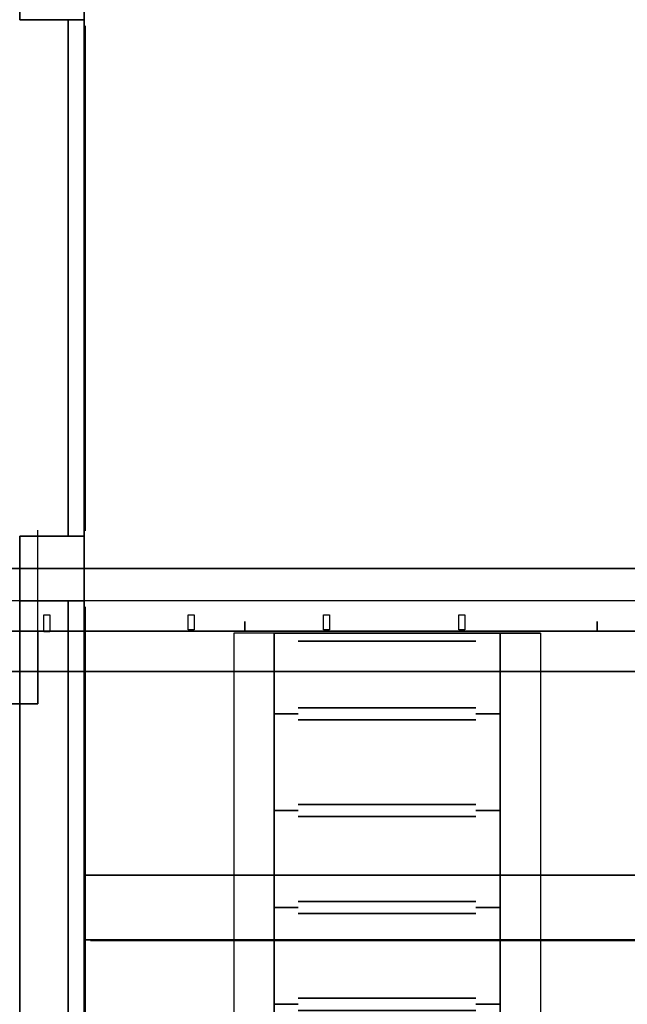
# Model space of a CAD drawing. Extents: x -69507 to 56750, y -44971 to 46562.
# Drawn here: x 7000 to 14525, y 0 to 12200 of the extents above; entities that cross this region are included whole.
import ezdxf

# ---------------------------------------------------------------- set-up
doc = ezdxf.new("R2010")
doc.units = 0
doc.header["$LTSCALE"] = 2000
doc.header["$MEASUREMENT"] = 0
doc.layers.get('0').update_dxf_attribs({"color": 8, "linetype": 'CONTINUOUS'})
for name, color, linetype in [('--312', 132, 'CONTINUOUS'), ('--315', 135, 'CONTINUOUS'), ('--GLZE-BRIDGEB', 131, 'CONTINUOUS'), ('--GRNA', 41, 'CONTINUOUS'), ('--GRNB', 42, 'CONTINUOUS'), ('--METL', 8, 'CONTINUOUS'), ('--PODIUM', 8, 'CONTINUOUS'), ('--RECESS', 8, 'CONTINUOUS'), ('--WATER', 123, 'CONTINUOUS'), ('00---', 8, 'CONTINUOUS'), ('22---', 8, 'CONTINUOUS'), ('22210', 8, 'CONTINUOUS')]:
    doc.layers.add(name, color=color, linetype=linetype)

# ---------------------------------------------------------------- blocks, each defined once
blk = doc.blocks.new('HOLE00')
at = {"layer": '--315'}
for points in [[(5975, 4625, 8350), (7225, 4625, 8350), (7225, 4625, 14450), (5975, 4625, 14450)], [(7225, 4625, 6650), (7225, 4625, 8350), (5975, 4625, 8350), (5975, 4625, 6650)], [(5975, 4625, 350), (7225, 4625, 350), (7225, 4625, 6650), (5975, 4625, 6650)], [(7450, 4625, 2650), (7450, 4625, 350), (9700, 4625, 350), (9700, 4625, 2650)], [(14150, 4625, 8350), (7450, 4625, 8350), (7450, 4625, 14450), (14150, 4625, 14450)], [(14150, 4625, 2650), (7450, 4625, 2650), (7450, 4625, 6650), (14150, 4625, 6650)], [(14150, 4625, 8350), (14150, 4625, 6650), (7450, 4625, 6650), (7450, 4625, 8350)], [(14150, 4625, 2650), (14150, 4625, 350), (11900, 4625, 350), (11900, 4625, 2650)]]:
    blk.add_3dface(points, dxfattribs=at)
at = {"layer": '--GRNA', "invisible_edges": 2}
blk.add_3dface([(7225, 4625, -900), (7225, 4625, -100), (5975, 4625, -100), (5975, 4625, -900)], dxfattribs=at)
at = {"layer": '--GRNA'}
blk.add_3dface([(14600, 4625, -100), (14600, 4625, -900), (7225, 4625, -900), (7225, 4625, -100)], dxfattribs=at)
at = {"layer": '--GRNB'}
for points in [[(7450, 4625, -25), (7450, 4625, 275), (9700, 4625, 275), (9700, 4625, -25)], [(14225, 4625, -25), (14225, 4625, 275), (11900, 4625, 275), (11900, 4625, -25)], [(14225, 4625, 7100), (14225, 4625, 7900), (14525, 4625, 7900), (14525, 4625, 7100)], [(14525, 4625, 7900), (14225, 4625, 7900), (14225, 4625, 14450), (14525, 4625, 14450)], [(14525, 4625, -100), (14225, 4625, -100), (14225, 4625, 7100), (14525, 4625, 7100)]]:
    blk.add_3dface(points, dxfattribs=at)
at = {"layer": '--METL'}
for points, elevation in [([(7375, 4615), (7300, 4615), (7300, 4825), (7375, 4825)], 350), ([(7375, 4615), (7300, 4615), (7300, 4825), (7375, 4825)], -100), ([(7375, 4615), (7300, 4615), (7300, 4825), (7375, 4825)], 8350), ([(9162, 4640), (9087, 4640), (9087, 4825), (9162, 4825)], 350), ([(10837, 4640), (10762, 4640), (10762, 4825), (10837, 4825)], 2650), ([(12512, 4640), (12437, 4640), (12437, 4825), (12512, 4825)], 350)]:
    blk.add_lwpolyline(points, close=True, dxfattribs=dict(at, elevation=elevation))
at = {"layer": '--METL', "extrusion": (1, 0, 0)}
for points, elevation in [([(4745, 350), (4745, 425), (4615, 425), (4615, 350)], 9787), ([(4745, 2575), (4745, 2650), (4615, 2650), (4615, 2575)], 14150), ([(4745, 4350), (4745, 4425), (4615, 4425), (4615, 4350)], 14150), ([(4745, 6575), (4745, 6650), (4615, 6650), (4615, 6575)], 14150), ([(4745, 8350), (4745, 8425), (4615, 8425), (4615, 8350)], 14150), ([(4745, 10575), (4745, 10650), (4615, 10650), (4615, 10575)], 14150), ([(4745, 12350), (4745, 12425), (4615, 12425), (4615, 12350)], 14150), ([(4745, 14375), (4745, 14450), (4615, 14450), (4615, 14375)], 14150), ([(4745, 350), (4745, 425), (4615, 425), (4615, 350)], 14150)]:
    blk.add_lwpolyline(points, close=True, dxfattribs=dict(at, elevation=elevation))
at = {"layer": '--PODIUM'}
for points in [[(15775, 4625, -320), (15775, 4125, -320), (3290, 4125, -320), (3290, 4625, -320)], [(15775, 4125, -320), (3290, 4125, -320), (3290, 4125, -1250), (15775, 4125, -1250)]]:
    blk.add_3dface(points, dxfattribs=at)
at = {"layer": '--RECESS', "invisible_edges": 5}
for points in [[(3290, 4625, -320), (3290, 4625, -900), (14600, 4625, -900), (14600, 4625, -320)], [(7300, 4625, 8350), (7225, 4625, 8350), (7225, 4625, 350), (7300, 4625, 350)], [(7300, 4625, 14450), (7225, 4625, 14450), (7225, 4625, 8350), (7300, 4625, 8350)], [(7450, 4625, 8350), (7375, 4625, 8350), (7375, 4625, 350), (7450, 4625, 350)], [(7450, 4625, 14450), (7375, 4625, 14450), (7375, 4625, 8350), (7450, 4625, 8350)], [(9700, 4625, 275), (9700, 4625, 350), (7450, 4625, 350), (7450, 4625, 275)], [(11900, 4625, 275), (11900, 4625, 350), (14225, 4625, 350), (14225, 4625, 275)], [(11900, 4625, -100), (11900, 4625, -25), (14525, 4625, -25), (14600, 4625, -100)], [(14150, 4625, 14450), (14225, 4625, 14450), (14225, 4625, 8350), (14150, 4625, 8350)], [(14150, 4625, 8350), (14225, 4625, 8350), (14225, 4625, 350), (14150, 4625, 350)]]:
    blk.add_3dface(points, dxfattribs=at)
at = {"layer": '--RECESS'}
for points in [[(7300, 4625, -100), (7225, 4625, -100), (7225, 4625, 350), (7300, 4625, 350)], [(7450, 4625, -100), (7375, 4625, -100), (7375, 4625, 350), (7450, 4625, 350)]]:
    blk.add_3dface(points, dxfattribs=at)
at = {"layer": '--WATER'}
for points, invisible_edges in [([(7225, 5875, -50), (5975, 5875, -50), (5975, 3725, -50), (7225, 3725, -50)], 1), ([(15775, 4125, -1250), (3290, 4125, -1250), (3290, 2750, -1250), (15775, 2750, -1250)], 4), ([(15775, 2750, -1250), (3290, 2750, -1250), (3290, 0, -1250), (15775, 0, -1250)], 7)]:
    blk.add_3dface(points, dxfattribs=dict(at, invisible_edges=invisible_edges))
blk.add_3dface([(5975, 3725, -50), (7225, 3725, -50), (7225, 3725, -1250), (5975, 3725, -1250)], dxfattribs=at)
at = {"color": 0}
for points, invisible_edges in [([(15775, 4625, 14450), (3290, 4625, 14450), (3290, 2750, 14450), (15775, 2750, 14450)], 4), ([(15775, 2750, 14450), (3290, 2750, 14450), (3290, 0, 14450), (15775, 0, 14450)], 7)]:
    blk.add_3dface(points, dxfattribs=dict(at, invisible_edges=invisible_edges))
at = {"color": 253}
blk.add_3dface([(7225, 4625, -50), (7225, 3725, -50), (7225, 3725, -300), (7225, 4625, -300)], dxfattribs=at)
blk = doc.blocks.new('LUVD22')
at = {"layer": '--RECESS'}
for points in [[(0, -75), (0, 0), (0, 0, 6400), (0, -75, 6400)], [(0, -9925, 6400), (0, -75, 6400), (0, -75, 6325), (0, -9925, 6325)], [(0, -9925), (0, -10000), (0, -10000, 6400), (0, -9925, 6400)]]:
    blk.add_3dface(points, dxfattribs=at)
at = {"layer": '--RECESS', "invisible_edges": 1}
blk.add_3dface([(0, 0), (0, -75, 75), (0, -9925, 75), (0, -9925)], dxfattribs=at)
at = {"color": 0}
for p, q in [((-10, -9935, 3350), (-10, -75, 3350)), ((-10, -9935, 3038), (-10, -75, 3038)), ((-10, -9935, 4062), (-10, -75, 4062)), ((-10, -9935, 4362), (-10, -75, 4362)), ((-10, -9935, 4662), (-10, -75, 4662)), ((-10, -9935, 5938), (-10, -75, 5938)), ((-10, -9935, 5638), (-10, -75, 5638)), ((-10, -9935, 5338), (-10, -75, 5338)), ((-10, -9935, 1738), (-10, -75, 1738)), ((-10, -9935, 2038), (-10, -75, 2038)), ((-10, -9935, 2338), (-10, -75, 2338)), ((-10, -9935, 1062), (-10, -75, 1062)), ((-10, -9935, 762), (-10, -75, 762)), ((-10, -9935, 462), (-10, -75, 462))]:
    blk.add_line(p, q, dxfattribs=at)
for points in [[(-10, -9935, 6250), (-10, -75, 6250), (-10, -75, 6325), (-10, -9935, 6325)], [(-10, -9935, 4962), (-10, -75, 4962), (-10, -75, 5038), (-10, -9935, 5038)], [(-10, -9935, 3675), (-10, -75, 3675), (-10, -75, 3750), (-10, -9935, 3750)], [(-10, -9935, 75), (-10, -75, 75), (-10, -75, 150), (-10, -9935, 150)], [(-10, -9935, 1362), (-10, -75, 1362), (-10, -75, 1438), (-10, -9935, 1438)], [(-10, -9935, 2650), (-10, -75, 2650), (-10, -75, 2725), (-10, -9935, 2725)]]:
    blk.add_3dface(points, dxfattribs=at)
at = {"color": 175}
blk.add_3dface([(0, -9925, 75), (0, -75, 75), (0, -75, 6325), (0, -9925, 6325)], dxfattribs=at)
blk = doc.blocks.new('GLZD22')
at = {"layer": '--312'}
blk.add_3dface([(0, -9925, 75), (0, -75, 75), (0, -75, 7125), (0, -9925, 7125)], dxfattribs=at)
at = {"layer": '--RECESS'}
for points, invisible_edges in [([(0, 0), (0, -75, 75), (0, -9925, 75), (0, -9925)], 1), ([(0, -75, 7125), (0, 0, 7200), (0, 0), (0, -75, 75)], 5), ([(0, -9925, 7200), (0, -9925, 7125), (0, -75, 7125), (0, 0, 7200)], 4), ([(0, -9925, 7125), (0, -10000, 7200), (0, -10000), (0, -9925, 75)], 5)]:
    blk.add_3dface(points, dxfattribs=dict(at, invisible_edges=invisible_edges))
at = {"color": 0}
for points in [[(-10, -9925, 3050), (-10, -75, 3050), (-10, -75, 3125), (-10, -9925, 3125)], [(-10, -9925, 1562), (-10, -75, 1562), (-10, -75, 1638), (-10, -9925, 1638)], [(-10, -9925, 75), (-10, -75, 75), (-10, -75, 150), (-10, -9925, 150)], [(-10, -9925, 7050), (-10, -75, 7050), (-10, -75, 7125), (-10, -9925, 7125)], [(-10, -9925, 5562), (-10, -75, 5562), (-10, -75, 5638), (-10, -9925, 5638)], [(-10, -9925, 4075), (-10, -75, 4075), (-10, -75, 4150), (-10, -9925, 4150)]]:
    blk.add_3dface(points, dxfattribs=at)
blk = doc.blocks.new('LUVC22')
at = {"layer": '--RECESS', "invisible_edges": 1}
blk.add_3dface([(0, 0), (0, -75, 75), (0, -6325, 75), (0, -6325)], dxfattribs=at)
at = {"layer": '--RECESS'}
for points in [[(0, -75), (0, 0), (0, 0, 6400), (0, -75, 6400)], [(0, -6325, 6400), (0, -75, 6400), (0, -75, 6325), (0, -6325, 6325)], [(0, -6325), (0, -6400), (0, -6400, 6400), (0, -6325, 6400)]]:
    blk.add_3dface(points, dxfattribs=at)
at = {"color": 0}
for p, q in [((-10, -6335, 462), (-10, -75, 462)), ((-10, -6335, 762), (-10, -75, 762)), ((-10, -6335, 1062), (-10, -75, 1062)), ((-10, -6335, 2338), (-10, -75, 2338)), ((-10, -6335, 2038), (-10, -75, 2038)), ((-10, -6335, 1738), (-10, -75, 1738)), ((-10, -6335, 5338), (-10, -75, 5338)), ((-10, -6335, 5638), (-10, -75, 5638)), ((-10, -6335, 5938), (-10, -75, 5938)), ((-10, -6335, 4662), (-10, -75, 4662)), ((-10, -6335, 4362), (-10, -75, 4362)), ((-10, -6335, 4062), (-10, -75, 4062)), ((-10, -6335, 3038), (-10, -75, 3038)), ((-10, -6335, 3350), (-10, -75, 3350))]:
    blk.add_line(p, q, dxfattribs=at)
for points in [[(-10, -6335, 2650), (-10, -75, 2650), (-10, -75, 2725), (-10, -6335, 2725)], [(-10, -6335, 1362), (-10, -75, 1362), (-10, -75, 1438), (-10, -6335, 1438)], [(-10, -6335, 75), (-10, -75, 75), (-10, -75, 150), (-10, -6335, 150)], [(-10, -6335, 3675), (-10, -75, 3675), (-10, -75, 3750), (-10, -6335, 3750)], [(-10, -6335, 4962), (-10, -75, 4962), (-10, -75, 5038), (-10, -6335, 5038)], [(-10, -6335, 6250), (-10, -75, 6250), (-10, -75, 6325), (-10, -6335, 6325)]]:
    blk.add_3dface(points, dxfattribs=at)
at = {"color": 175}
blk.add_3dface([(0, -6325, 75), (0, -75, 75), (0, -75, 6325), (0, -6325, 6325)], dxfattribs=at)
blk = doc.blocks.new('GLZE22')
at = {"layer": '--312'}
blk.add_3dface([(-75, 0, 175), (-7125, 0, 175), (-7125, 0, 7225), (-75, 0, 7225)], dxfattribs=at)
at = {"layer": '--METL'}
blk.add_3dface([(-7200, 0), (-7200, 0, 100), (0, 0, 100), (0, 0)], dxfattribs=at)
at = {"layer": '--RECESS'}
for points, invisible_edges in [([(-75, 0, 7300), (-75, 0, 7225), (-7125, 0, 7225), (-7200, 0, 7300)], 4), ([(-7125, 0, 7225), (-7200, 0, 7300), (-7200, 0, 100), (-7125, 0, 175)], 5), ([(-7200, 0, 100), (-7125, 0, 175), (-75, 0, 175), (-75, 0, 100)], 1), ([(-75, 0, 7225), (0, 0, 7300), (0, 0, 100), (-75, 0, 175)], 5)]:
    blk.add_3dface(points, dxfattribs=dict(at, invisible_edges=invisible_edges))
at = {"color": 0}
for points in [[(-75, -10, 1662), (-7125, -10, 1662), (-7125, -10, 1738), (-75, -10, 1738)], [(-75, -10, 4175), (-7125, -10, 4175), (-7125, -10, 4250), (-75, -10, 4250)], [(-75, -10, 5662), (-7125, -10, 5662), (-7125, -10, 5738), (-75, -10, 5738)], [(-75, -10, 7150), (-7125, -10, 7150), (-7125, -10, 7225), (-75, -10, 7225)], [(-75, -10, 175), (-7125, -10, 175), (-7125, -10, 250), (-75, -10, 250)], [(-75, -10, 3150), (-7125, -10, 3150), (-7125, -10, 3225), (-75, -10, 3225)]]:
    blk.add_3dface(points, dxfattribs=at)
blk = doc.blocks.new('FLR22')
at = {"layer": '--METL'}
for points in [[(7000, 13000, 15600), (7800, 13000, 15600), (7800, 12200, 15600), (7000, 12200, 15600)], [(7000, 13000, 15600), (7000, 13000, 14800), (7000, 12200, 14800), (7000, 12200, 15600)], [(7000, 12200, 12000), (7000, 13000, 12000), (7000, 13000, 14800), (7000, 12200, 14800)], [(7000, 13000, 11200), (7000, 13000, 12000), (7000, 12200, 12000), (7000, 12200, 11200)], [(7000, 12200, 8400), (7000, 13000, 8400), (7000, 13000, 11200), (7000, 12200, 11200)], [(7800, 12200, 12000), (7800, 13000, 12000), (7800, 13000, 14800), (7800, 12200, 14800)], [(7800, 13000, 14800), (7800, 13000, 15600), (7800, 12200, 15600), (7800, 12200, 14800)], [(7800, 13000, 11200), (7800, 13000, 12000), (7800, 12200, 12000), (7800, 12200, 11200)], [(7800, 12200, 8400), (7800, 13000, 8400), (7800, 13000, 11200), (7800, 12200, 11200)], [(7800, 13000, 7600), (7800, 13000, 8400), (7800, 12200, 8400), (7800, 12200, 7600)], [(7000, 12200, 14800), (7800, 12200, 14800), (7800, 12200, 8400), (7000, 12200, 8400)], [(7800, 12200, 15600), (7800, 5800, 15600), (7600, 5800, 15600), (7600, 12200, 15600)], [(7600, 5800, 15600), (7600, 12200, 15600), (7600, 12200, 14800), (7600, 5800, 14800)], [(7800, 5800, 14800), (7800, 12200, 14800), (7800, 12200, 15600), (7800, 5800, 15600)], [(7800, 5800, 7600), (7800, 12200, 7600), (7800, 12200, 8400), (7800, 5800, 8400)], [(7000, 5800, 15600), (7000, 5800, 14800), (7000, 5000, 14800), (7000, 5000, 15600)], [(7000, 5800, 15600), (7800, 5800, 15600), (7800, 5000, 15600), (7000, 5000, 15600)], [(7000, 5000, 12000), (7000, 5800, 12000), (7000, 5800, 14800), (7000, 5000, 14800)], [(7000, 5800, 11200), (7000, 5800, 12000), (7000, 5000, 12000), (7000, 5000, 11200)], [(7000, 5000, 8400), (7000, 5800, 8400), (7000, 5800, 11200), (7000, 5000, 11200)], [(7000, 5800, 7600), (7000, 5800, 8400), (7000, 5000, 8400), (7000, 5000, 7600)], [(7000, 5800, 14800), (7800, 5800, 14800), (7800, 5800, 7600), (7000, 5800, 7600)], [(7800, 5000, 8400), (7800, 5800, 8400), (7800, 5800, 11200), (7800, 5000, 11200)], [(7800, 5800, 14800), (7800, 5800, 15600), (7800, 5000, 15600), (7800, 5000, 14800)], [(7800, 5000, 12000), (7800, 5800, 12000), (7800, 5800, 14800), (7800, 5000, 14800)], [(7800, 5800, 11200), (7800, 5800, 12000), (7800, 5000, 12000), (7800, 5000, 11200)], [(7000, 5000, 8400), (7800, 5000, 8400), (7800, -5000, 8400), (7000, -5000, 8400)], [(7000, 5000, 7600), (7000, 5000, 8400), (7000, -5000, 8400), (7000, -5000, 7600)], [(7000, 5000, 15600), (7000, 5000, 14800), (7800, 5000, 14800), (7800, 5000, 15600)], [(7000, 5000, 14800), (7800, 5000, 14800), (7800, 5000, 8400), (7000, 5000, 8400)], [(7600, 5000, 15600), (7600, 5000, 14800), (7600, -5000, 14800), (7600, -5000, 15600)], [(7600, 5000, 15600), (7800, 5000, 15600), (7800, -5000, 15600), (7600, -5000, 15600)], [(7800, 5000, 14800), (7800, 5000, 15600), (7800, -5000, 15600), (7800, -5000, 14800)], [(7800, 5000, 300), (7800, 5000, 400), (7800, -5000, 400), (7800, -5000, 300)], [(7800, 5000, 7600), (7800, 5000, 8400), (7800, -5000, 8400), (7800, -5000, 7600)], [(7800, 1600, 7600), (15000, 1600, 7600), (15000, 1600, 8400), (7800, 1600, 8400)], [(7800, 800, 8400), (7800, 1600, 8400), (15000, 1600, 8400), (15000, 800, 8400)], [(7800, 800, 7600), (15000, 800, 7600), (15000, 800, 8400), (7800, 800, 8400)]]:
    blk.add_3dface(points, dxfattribs=at)
at = {"layer": '22210', "color": 35}
for points in [[(15000, 5400), (-15000, 5400), (-15000, 24000), (15000, 24000)], [(15000, 5000, 7425), (-15000, 5000, 7425), (-15000, 24000, 7425), (15000, 24000, 7425)], [(15000, 5400, 300), (-15000, 5400, 300), (-15000, -24000, 300), (15000, -24000, 300)], [(15000, 5400, 300), (-15000, 5400, 300), (-15000, 5400), (15000, 5400)]]:
    blk.add_3dface(points, dxfattribs=at)
at = {"layer": '22210', "color": 35, "invisible_edges": 8}
blk.add_3dface([(7800, 5000, 7425), (7800, 800, 7425), (15000, 800, 7425), (15000, 5000, 7425)], dxfattribs=at)
at = {"layer": '22210', "xscale": -1}
for name, p in [('LUVC22', (7800, 12200, 8400)), ('LUVD22', (7800, 5000, 8400)), ('GLZD22', (7800, 5000, 400)), ('GLZE22', (7800, 800, 300))]:
    blk.add_blockref(name, p, dxfattribs=at)
blk = doc.blocks.new('BRIDGEB2')
at = {"layer": '--GLZE-BRIDGEB'}
for p, q in [((10150, 4600), (10150, -4600)), ((12950, 4600), (12950, -4600))]:
    blk.add_line(p, q, dxfattribs=at)
at = {"layer": '--GLZE-BRIDGEB', "extrusion": (0, 1, 0)}
for elevation in [3675, 2475, 1275, 75, -1125, -2325, -3525]:
    blk.add_lwpolyline([(-12650, 3300), (-11650, 3100), (-11450, 3100), (-10450, 3300)], dxfattribs=dict(at, elevation=elevation))
at = {"layer": '--GLZE-BRIDGEB', "extrusion": (0, -1, 0), "elevation": 3675}
blk.add_lwpolyline([(12650, 3300), (11650, 3100), (11450, 3100), (10450, 3300)], dxfattribs=at)
at = {"color": 0, "extrusion": (0, 1, 0)}
for points, elevation in [([(-10450, 3400), (-12650, 3400), (-12650, 3267), (-11650, 3000), (-11450, 3000), (-10450, 3267)], 4600), ([(-10450, 3400), (-12650, 3400), (-12650, 3267), (-11650, 3000), (-11450, 3000), (-10450, 3267)], 3675), ([(-10450, 3400), (-12650, 3400), (-12650, 3267), (-11650, 3000), (-11450, 3000), (-10450, 3267)], 2475), ([(-10450, 3400), (-12650, 3400), (-12650, 3267), (-11650, 3000), (-11450, 3000), (-10450, 3267)], 1275), ([(-10450, 3400), (-12650, 3400), (-12650, 3267), (-11650, 3000), (-11450, 3000), (-10450, 3267)], 75), ([(-10450, 3400), (-12650, 3400), (-12650, 3267), (-11650, 3000), (-11450, 3000), (-10450, 3267)], -1125), ([(-10450, 3400), (-12650, 3400), (-12650, 3267), (-11650, 3000), (-11450, 3000), (-10450, 3267)], -2325), ([(-10450, 3400), (-12650, 3400), (-12650, 3267), (-11650, 3000), (-11450, 3000), (-10450, 3267)], -3525), ([(-9750, 3400), (-10450, 3400), (-10450, 3267)], -4600), ([(-13350, 3400), (-12650, 3400), (-12650, 3267)], -4600)]:
    blk.add_lwpolyline(points, close=True, dxfattribs=dict(at, elevation=elevation))
at = {"color": 129, "extrusion": (0, 1, 0)}
for points, elevation in [([(-10150, 0), (-10150, 3324), (-10450, 3267), (-10450, 0)], 3600), ([(-12950, 0), (-12950, 3324), (-12650, 3267), (-12650, 0)], 3600), ([(-10150, 0), (-10150, 3324), (-10450, 3267), (-10450, 0)], 2400), ([(-12950, 0), (-12950, 3324), (-12650, 3267), (-12650, 0)], 2400), ([(-10150, 0), (-10150, 3324), (-10450, 3267), (-10450, 0)], 1200), ([(-12950, 0), (-12950, 3324), (-12650, 3267), (-12650, 0)], 1200), ([(-10150, 0), (-10150, 3324), (-10450, 3267), (-10450, 0)], -1200), ([(-12950, 0), (-12950, 3324), (-12650, 3267), (-12650, 0)], -1200), ([(-10150, 0), (-10150, 3324), (-10450, 3267), (-10450, 0)], -2400), ([(-12950, 0), (-12950, 3324), (-12650, 3267), (-12650, 0)], -2400), ([(-10150, 0), (-10150, 3324), (-10450, 3267), (-10450, 0)], -3600), ([(-12950, 0), (-12950, 3324), (-12650, 3267), (-12650, 0)], -3600)]:
    blk.add_lwpolyline(points, close=True, dxfattribs=dict(at, elevation=elevation))
for points in [[(-10150, 0), (-10150, 3324), (-10450, 3267), (-10450, 0)], [(-12950, 0), (-12950, 3324), (-12650, 3267), (-12650, 0)]]:
    blk.add_lwpolyline(points, close=True, dxfattribs=at)
at = {"color": 0, "extrusion": (0, -1, 0), "elevation": 4600}
blk.add_lwpolyline([(10450, 3400), (12650, 3400), (12650, 3267), (11650, 3000), (11450, 3000), (10450, 3267)], close=True, dxfattribs=at)
at = {"color": 0, "extrusion": (0, 1, 0)}
blk.add_arc((-11550, 6112, 4600), 6688, 253.4956, 286.5044, dxfattribs=at)
at = {"color": 0}
for points in [[(10150, -4600, -300), (10150, 4600, -300), (9650, 4600, -300), (9650, -4600, -300)], [(10150, 4600), (12950, 4600), (12950, -4600), (10150, -4600)], [(10150, -4600), (10150, 4600), (10150, 4600, -300), (10150, -4600, -300)], [(12950, -4600, -300), (12950, 4600, -300), (13450, 4600, -300), (13450, -4600, -300)], [(12950, -4600), (12950, 4600), (12950, 4600, -300), (12950, -4600, -300)]]:
    blk.add_3dface(points, dxfattribs=at)
for points, invisible_edges in [([(12650, 4600, 3267), (10450, 4600, 3267), (11450, 4600, 3000), (11650, 4600, 3000)], 1), ([(12650, 4600, 3400), (10450, 4600, 3400), (10450, 4600, 3267), (12650, 4600, 3267)], 4), ([(12650, 4500, 3267), (10450, 4500, 3267), (11450, 4500, 3000), (11650, 4500, 3000)], 1), ([(12650, 4500, 3400), (10450, 4500, 3400), (10450, 4500, 3267), (12650, 4500, 3267)], 4), ([(12650, 3675, 3400), (10450, 3675, 3400), (10450, 3675, 3267), (12650, 3675, 3267)], 4), ([(12650, 3675, 3267), (10450, 3675, 3267), (11450, 3675, 3000), (11650, 3675, 3000)], 1), ([(12650, 3525, 3267), (10450, 3525, 3267), (11450, 3525, 3000), (11650, 3525, 3000)], 1), ([(12650, 3525, 3400), (10450, 3525, 3400), (10450, 3525, 3267), (12650, 3525, 3267)], 4), ([(12650, 2475, 3400), (10450, 2475, 3400), (10450, 2475, 3267), (12650, 2475, 3267)], 4), ([(12650, 2475, 3267), (10450, 2475, 3267), (11450, 2475, 3000), (11650, 2475, 3000)], 1), ([(12650, 2325, 3400), (10450, 2325, 3400), (10450, 2325, 3267), (12650, 2325, 3267)], 4), ([(12650, 2325, 3267), (10450, 2325, 3267), (11450, 2325, 3000), (11650, 2325, 3000)], 1), ([(12650, 1275, 3400), (10450, 1275, 3400), (10450, 1275, 3267), (12650, 1275, 3267)], 4), ([(12650, 1275, 3267), (10450, 1275, 3267), (11450, 1275, 3000), (11650, 1275, 3000)], 1), ([(12650, 1125, 3400), (10450, 1125, 3400), (10450, 1125, 3267), (12650, 1125, 3267)], 4), ([(12650, 1125, 3267), (10450, 1125, 3267), (11450, 1125, 3000), (11650, 1125, 3000)], 1), ([(12650, 75, 3400), (10450, 75, 3400), (10450, 75, 3267), (12650, 75, 3267)], 4), ([(12650, 75, 3267), (10450, 75, 3267), (11450, 75, 3000), (11650, 75, 3000)], 1), ([(12650, -75, 3400), (10450, -75, 3400), (10450, -75, 3267), (12650, -75, 3267)], 4), ([(12650, -75, 3267), (10450, -75, 3267), (11450, -75, 3000), (11650, -75, 3000)], 1), ([(12650, -1125, 3400), (10450, -1125, 3400), (10450, -1125, 3267), (12650, -1125, 3267)], 4), ([(12650, -1125, 3267), (10450, -1125, 3267), (11450, -1125, 3000), (11650, -1125, 3000)], 1), ([(12650, -1275, 3400), (10450, -1275, 3400), (10450, -1275, 3267), (12650, -1275, 3267)], 4), ([(12650, -1275, 3267), (10450, -1275, 3267), (11450, -1275, 3000), (11650, -1275, 3000)], 1), ([(12650, -2325, 3400), (10450, -2325, 3400), (10450, -2325, 3267), (12650, -2325, 3267)], 4), ([(12650, -2325, 3267), (10450, -2325, 3267), (11450, -2325, 3000), (11650, -2325, 3000)], 1), ([(12650, -2475, 3400), (10450, -2475, 3400), (10450, -2475, 3267), (12650, -2475, 3267)], 4), ([(12650, -2475, 3267), (10450, -2475, 3267), (11450, -2475, 3000), (11650, -2475, 3000)], 1), ([(12650, -3525, 3400), (10450, -3525, 3400), (10450, -3525, 3267), (12650, -3525, 3267)], 4), ([(12650, -3525, 3267), (10450, -3525, 3267), (11450, -3525, 3000), (11650, -3525, 3000)], 1), ([(12650, -3675, 3400), (10450, -3675, 3400), (10450, -3675, 3267), (12650, -3675, 3267)], 4), ([(12650, -3675, 3267), (10450, -3675, 3267), (11450, -3675, 3000), (11650, -3675, 3000)], 1), ([(12650, -4500, 3400), (10450, -4500, 3400), (10450, -4500, 3267), (12650, -4500, 3267)], 4), ([(12650, -4500, 3267), (10450, -4500, 3267), (11450, -4500, 3000), (11650, -4500, 3000)], 1), ([(12650, -4600, 3400), (10450, -4600, 3400), (10450, -4600, 3267), (12650, -4600, 3267)], 4), ([(12650, -4600, 3267), (10450, -4600, 3267), (11450, -4600, 3000), (11650, -4600, 3000)], 1)]:
    blk.add_3dface(points, dxfattribs=dict(at, invisible_edges=invisible_edges))

msp = doc.modelspace()

# ---------------------------------------------------------------- block references
at = {"layer": '--METL'}
msp.add_blockref('BRIDGEB2', (0, 0, 2550), dxfattribs=at)
at = {"layer": '00---', "color": 251}
msp.add_blockref('HOLE00', (0, 0, 2550), dxfattribs=at)
at = {"layer": '22---'}
msp.add_blockref('FLR22', (0, 0, 94050), dxfattribs=at)

doc.saveas('drawing.dxf')
